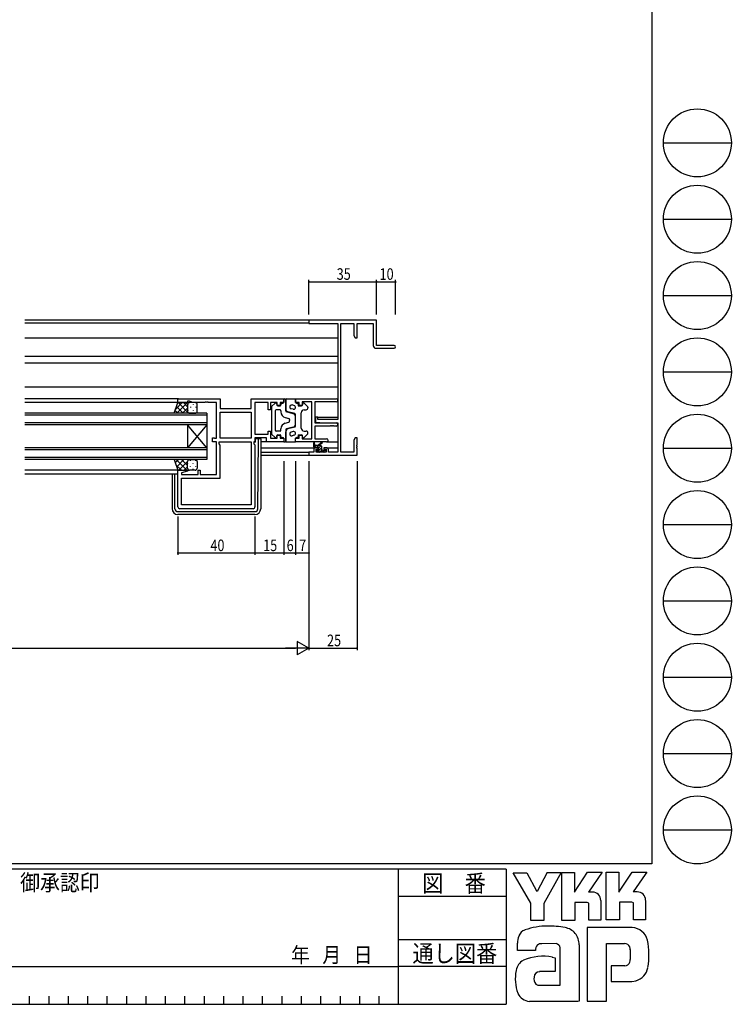
# Model space of a CAD drawing. Extents: x 0 to 1587, y 0 to 1128.
# Drawn here: x 1218 to 1587, y 0 to 511 of the extents above; entities that cross this region are included whole.
import ezdxf

# ---------------------------------------------------------------- set-up
doc = ezdxf.new("R2010")
doc.units = 0
for name, color, linetype in [('YKK_11', 7, 'CONTINUOUS'), ('YKK_12', 2, 'CONTINUOUS'), ('YKK_13', 4, 'CONTINUOUS'), ('YKK_D', 6, 'CONTINUOUS'), ('YKK_ZWAK', 7, 'CONTINUOUS')]:
    doc.layers.add(name, color=color, linetype=linetype)
doc.styles.get("Standard").update_dxf_attribs({"font": 'ROMANS.SHX', "bigfont": 'EXTFONT.SHX'})
doc.styles.add('YKK_OSSTYLE1', font='romans.shx', dxfattribs={"width": 0.9, "bigfont": 'EXTFONT.SHX'})

# ---------------------------------------------------------------- blocks, each defined once
blk = doc.blocks.new('A201')
at = {"layer": 'YKK_ZWAK', "color": 254, "linetype": 'Continuous'}
for p, q in [((571, 410), (571, 35)), ((571, 35), (21, 35)), ((544, 34), (21, 34)), ((524, 34), (524, 9)), ((544, 34), (544, 9)), ((548.59, 27.71), (545.31, 33.35)), ((545.31, 33.35), (547.82, 33.35)), ((547.82, 33.35), (549.62, 29.99)), ((551.6, 33.43), (549.77, 29.88)), ((554.19, 33.43), (550.95, 27.7)), ((551.6, 33.43), (554.19, 33.43)), ((554.33, 24.55), (554.33, 33.41)), ((554.33, 33.41), (556.63, 33.41)), ((556.63, 29.77), (559.04, 33.45)), ((556.63, 33.41), (556.63, 29.77)), ((559.04, 33.45), (561.77, 33.45)), ((561.77, 33.45), (559.24, 29.78)), ((562.55, 24.63), (562.55, 33.49)), ((562.55, 33.49), (564.89, 33.49)), ((564.89, 29.78), (567.34, 33.49)), ((564.89, 33.49), (564.89, 29.78)), ((567.34, 33.49), (570.04, 33.49)), ((569.77, 33.02), (567.54, 29.84)), ((570.04, 33.49), (569.77, 33.02)), ((549.62, 29.99), (549.77, 29.88)), ((559.99, 29.78), (559.24, 29.78)), ((568.29, 29.84), (567.54, 29.84)), ((548.59, 24.53), (548.59, 27.71)), ((550.95, 27.7), (550.95, 24.53)), ((558.98, 27.87), (556.7, 27.87)), ((556.7, 27.87), (556.7, 24.55)), ((559.29, 27.75), (558.98, 27.87)), ((559.29, 24.61), (559.29, 27.75)), ((561.53, 28.24), (561.53, 24.61)), ((567.26, 27.89), (564.99, 27.89)), ((564.99, 27.89), (564.99, 24.63)), ((567.57, 27.77), (567.26, 27.89)), ((567.57, 24.65), (567.57, 27.77)), ((569.83, 28.24), (569.83, 24.65)), ((550.95, 24.53), (548.59, 24.53)), ((556.7, 24.55), (554.33, 24.55)), ((561.53, 24.61), (559.29, 24.61)), ((564.99, 24.63), (562.55, 24.63)), ((567.57, 24.68), (567.61, 24.65)), ((569.83, 24.65), (567.57, 24.65)), ((559.02, 23.22), (559.02, 9.57)), ((567.3, 23.22), (559.02, 23.22)), ((524, 21), (544, 21)), ((546.08, 18.95), (546.08, 20.33)), ((553.25, 20.28), (550.61, 20.23)), ((562.61, 9.57), (562.61, 20.24)), ((562.61, 20.24), (565.93, 20.24)), ((549.41, 18.95), (546.08, 18.95)), ((554.02, 12.52), (554.02, 19.47)), ((557.51, 20.01), (557.51, 9.59)), ((566.98, 19.17), (566.99, 17.29)), ((552.55, 17.73), (553.05, 17.62)), ((553.05, 17.62), (553.05, 15.05)), ((452, 16), (524, 16)), ((553.05, 15.05), (550.2, 15.05)), ((566.01, 16.15), (563.48, 16.15)), ((563.48, 16.15), (563.48, 13.2)), ((563.48, 13.2), (567.28, 13.2)), ((567.28, 13.2), (568.06, 13.37)), ((550, 12.52), (554.02, 12.52)), ((553.71, 12.52), (553.96, 12.52)), ((554.02, 12.52), (554.02, 12.52)), ((549.41, 9.53), (548.34, 9.53)), ((557.28, 9.55), (549.41, 9.53)), ((557.51, 9.59), (557.28, 9.55)), ((559.02, 9.57), (562.05, 9.57)), ((562.05, 9.57), (562.61, 9.57)), ((21, 9), (544, 9))]:
    blk.add_line(p, q, dxfattribs=at)
at = {"layer": 'YKK_ZWAK', "color": 8, "linetype": 'Continuous'}
for p, q in [((573.13, 168.56), (585.73, 168.56)), ((573.13, 154.42), (585.73, 154.42)), ((573.13, 140.28), (585.73, 140.28)), ((573.13, 126.14), (585.73, 126.14)), ((573.13, 112), (585.73, 112)), ((573.13, 97.86), (585.73, 97.86)), ((573.13, 83.72), (585.73, 83.72)), ((573.13, 69.58), (585.73, 69.58)), ((573.13, 55.44), (585.73, 55.44)), ((573.13, 41.3), (585.73, 41.3))]:
    blk.add_line(p, q, dxfattribs=at)
at = {"layer": 'YKK_ZWAK', "color": 131, "linetype": 'Continuous'}
for p, q in [((524, 29), (544, 29)), ((544, 16), (524, 16)), ((455.6, 10.5), (455.6, 9)), ((459.2, 10.5), (459.2, 9)), ((462.8, 10.5), (462.8, 9)), ((466.4, 10.5), (466.4, 9)), ((470, 10.5), (470, 9)), ((473.6, 10.5), (473.6, 9)), ((477.2, 10.5), (477.2, 9)), ((480.8, 10.5), (480.8, 9)), ((484.4, 10.5), (484.4, 9)), ((488, 10.5), (488, 9)), ((491.6, 10.5), (491.6, 9)), ((495.2, 10.5), (495.2, 9)), ((498.8, 10.5), (498.8, 9)), ((502.4, 10.5), (502.4, 9)), ((506, 10.5), (506, 9)), ((509.6, 10.5), (509.6, 9)), ((513.2, 10.5), (513.2, 9)), ((516.8, 10.5), (516.8, 9)), ((520.4, 10.5), (520.4, 9))]:
    blk.add_line(p, q, dxfattribs=at)
at = {"layer": 'YKK_ZWAK', "color": 8, "linetype": 'Continuous'}
for centre in [(579.43, 168.56), (579.43, 154.42), (579.43, 140.28), (579.43, 126.14), (579.43, 112), (579.43, 97.86), (579.43, 83.72), (579.43, 69.58), (579.43, 55.44), (579.43, 41.3)]:
    blk.add_circle(centre, 6.3, dxfattribs=at)
at = {"layer": 'YKK_ZWAK', "color": 254, "linetype": 'Continuous'}
for centre, radius, start, end in [((559.99, 28.24), 1.54, 0.0017, 89.996), ((568.29, 28.29), 1.54, 0.0017, 89.996), ((548, 21.1), 1.75, 109.0213, 161.5126), ((551.66, 10.86), 12.63, 89.8916, 109.3085), ((552.03, 8.67), 14.82, 78.7801, 91.4694), ((554.38, 20.07), 3.18, 40.6642, 80.3169), ((554.22, 20.08), 3.29, 358.7806, 38.7656), ((567.19, 20.11), 3.1, 14.4457, 87.0875), ((549.69, 20.31), 3.6, 158.4108, 179.7178), ((550.51, 19.02), 1.21, 85.5055, 126.7804), ((552.9, 19.18), 1.16, 14.7552, 72.4499), ((566.05, 19.37), 0.878, 16.4312, 96.9166), ((555.55, 18.15), 14.9, 350.9903, 10.6762), ((550.91, 18.99), 1.51, 138.4638, 181.7136), ((564.38, 18.85), 2.62, 4.9342, 17.0355), ((548.59, 14.77), 2.79, 121.8271, 169.0847), ((550.8, 8.39), 9.51, 79.381, 112.0583), ((566.01, 17.08), 0.933, 269.9547, 342.9014), ((564.36, 17.54), 2.64, 343.6902, 354.7536), ((553.61, 13.72), 7.92, 168.7637, 199.8008), ((550.21, 14.01), 1.03, 90.3395, 178.0364), ((567.24, 16.32), 3.07, 285.4429, 349.9045), ((550.84, 13.77), 1.69, 171.082, 216.7192), ((548.6, 12.25), 2.73, 207.3144, 263.5946), ((550.18, 13.6), 1.09, 230.9728, 260.7549)]:
    blk.add_arc(centre, radius, start, end, dxfattribs=at)
at = {"layer": 'YKK_ZWAK', "color": 131, "linetype": 'Continuous', "style": 'YKK_OSSTYLE1', "width": 0.9}
for s, height, p in [('御承認印', 3, (453.91, 30.05)), ('図\u3000番', 3.2, (528.43, 29.81)), ('通し図番', 3.2, (526.63, 16.8)), ('年   月   日', 2.828, (504.13, 16.74))]:
    blk.add_text(s, height=height, dxfattribs=at).set_placement(p)

msp = doc.modelspace()

# ---------------------------------------------------------------- linework, layer by layer
at = {"layer": 'YKK_11', "color": 0, "linetype": 'ByBlock', "lineweight": -2}
for p, q in [((1402.62, 354.72), (1367.62, 354.72)), ((1367.62, 354.72), (1367.62, 353.09)), ((1367.62, 353.09), (1382.62, 353.09)), ((1382.62, 353.09), (1382.62, 303.22)), ((1384.25, 286.35), (1384.25, 353.09)), ((1384.25, 353.09), (1390.99, 353.09)), ((1390.99, 353.09), (1390.99, 346.81)), ((1392.62, 345.72), (1392.62, 353.09)), ((1392.62, 353.09), (1400.99, 353.09)), ((1400.99, 353.09), (1400.99, 341.72)), ((1402.62, 341.72), (1402.62, 354.72)), ((1390.99, 346.81), (1391.62, 345.72)), ((1391.62, 345.72), (1392.62, 345.72)), ((1402.49, 340.22), (1411.87, 340.22)), ((1411.87, 341.72), (1402.62, 341.72)), ((1371.12, 304.52), (1371.12, 301.92)), ((1372.32, 304.52), (1371.12, 304.52)), ((1371.12, 301.92), (1375.62, 301.52)), ((1372.32, 303.22), (1372.32, 304.52)), ((1382.62, 303.22), (1372.32, 303.22)), ((1375.62, 301.52), (1382.62, 301.52)), ((1382.62, 301.52), (1382.62, 286.35)), ((1391.62, 293.72), (1390.99, 292.63)), ((1390.99, 292.63), (1390.99, 286.35)), ((1392.62, 293.72), (1391.62, 293.72)), ((1392.62, 290.18), (1392.62, 293.72)), ((1370.12, 286.35), (1367.62, 286.35)), ((1367.62, 286.35), (1367.62, 284.72)), ((1370.12, 287.62), (1370.12, 286.35)), ((1372.42, 288.62), (1371.12, 288.62)), ((1371.32, 287.82), (1372.42, 287.82)), ((1371.32, 286.35), (1371.32, 287.82)), ((1376.52, 286.35), (1371.32, 286.35)), ((1372.42, 287.82), (1372.42, 288.62)), ((1375.42, 288.62), (1375.42, 287.82)), ((1376.72, 288.62), (1375.42, 288.62)), ((1375.42, 287.82), (1376.52, 287.82)), ((1376.52, 287.82), (1376.52, 286.35)), ((1377.72, 286.35), (1377.72, 287.62)), ((1382.62, 286.35), (1377.72, 286.35)), ((1390.99, 286.35), (1384.25, 286.35)), ((1392.5, 290), (1392.62, 290.18)), ((1392.5, 289.45), (1392.5, 290)), ((1392.62, 289.26), (1392.5, 289.45)), ((1392.5, 289), (1392.62, 289.18)), ((1392.5, 288.45), (1392.5, 289)), ((1392.62, 288.26), (1392.5, 288.45)), ((1392.62, 289.18), (1392.62, 289.26)), ((1392.62, 284.72), (1392.62, 288.26)), ((1367.62, 284.72), (1392.62, 284.72))]:
    msp.add_line(p, q, dxfattribs=at)
at = {"layer": 'YKK_11', "color": 0, "linetype": 'ByBlock', "ltscale": 0.5}
for p, q in [((1299.62, 314.02), (1321.62, 314.02)), ((1299.62, 312.02), (1299.62, 314.02)), ((1304.62, 312.02), (1299.62, 312.02)), ((1304.62, 312.72), (1304.62, 312.02)), ((1305.62, 312.72), (1304.62, 312.72)), ((1307.35, 312.09), (1305.62, 312.72)), ((1313.66, 312.09), (1307.35, 312.09)), ((1313.84, 312.21), (1313.66, 312.09)), ((1314.39, 312.21), (1313.84, 312.21)), ((1314.58, 312.09), (1314.39, 312.21)), ((1314.66, 312.09), (1314.58, 312.09)), ((1314.84, 312.21), (1314.66, 312.09)), ((1315.39, 312.21), (1314.84, 312.21)), ((1315.58, 312.09), (1315.39, 312.21)), ((1319.62, 312.09), (1315.58, 312.09)), ((1319.62, 293.55), (1319.62, 312.09)), ((1321.62, 314.02), (1321.62, 309.02)), ((1337.69, 314.02), (1354.62, 314.02)), ((1337.69, 309.02), (1337.69, 314.02)), ((1339.62, 312.09), (1339.62, 295.75)), ((1346.42, 312.09), (1339.62, 312.09)), ((1346.42, 308.32), (1346.42, 312.09)), ((1347.62, 312.09), (1347.62, 308.32)), ((1351.12, 312.09), (1347.62, 312.09)), ((1351.12, 310.52), (1351.12, 312.09)), ((1354.62, 312.02), (1352.62, 312.02)), ((1352.62, 312.02), (1352.62, 310.52)), ((1354.62, 314.02), (1354.62, 312.02)), ((1360.62, 314.02), (1381.8, 314.02)), ((1360.62, 312.02), (1360.62, 314.02)), ((1362.62, 312.02), (1360.62, 312.02)), ((1362.62, 310.52), (1362.62, 312.02)), ((1369.12, 312.39), (1364.12, 312.39)), ((1364.12, 312.39), (1364.12, 310.52)), ((1369.12, 293.25), (1369.12, 312.39)), ((1370.75, 312.39), (1370.75, 301.52)), ((1381.8, 312.39), (1370.75, 312.39)), ((1321.62, 309.02), (1337.69, 309.02)), ((1321.62, 293.55), (1321.62, 307.09)), ((1321.62, 307.09), (1337.69, 307.09)), ((1321.62, 307.09), (1337.69, 307.09)), ((1337.69, 307.09), (1337.69, 293.55)), ((1347.62, 308.32), (1346.42, 308.32)), ((1352.62, 310.52), (1351.12, 310.52)), ((1364.12, 310.52), (1362.62, 310.52)), ((1370.75, 301.52), (1381.8, 301.52)), ((1346.42, 297.32), (1347.62, 297.32)), ((1346.42, 295.75), (1346.42, 297.32)), ((1347.62, 297.32), (1347.62, 293.55)), ((1378.66, 299.89), (1370.75, 299.89)), ((1370.75, 299.89), (1370.75, 293.25)), ((1378.84, 300.01), (1378.66, 299.89)), ((1379.39, 300.01), (1378.84, 300.01)), ((1379.58, 299.89), (1379.39, 300.01)), ((1379.66, 299.89), (1379.58, 299.89)), ((1379.84, 300.01), (1379.66, 299.89)), ((1380.39, 300.01), (1379.84, 300.01)), ((1380.58, 299.89), (1380.39, 300.01)), ((1381.8, 299.89), (1380.58, 299.89)), ((1317.62, 293.72), (1318.42, 293.72)), ((1317.62, 291.62), (1317.62, 293.72)), ((1319.62, 291.62), (1317.62, 291.62)), ((1318.42, 293.72), (1318.58, 293.64)), ((1318.58, 293.64), (1318.75, 293.55)), ((1318.75, 293.55), (1319.62, 293.55)), ((1319.62, 274.75), (1319.62, 291.62)), ((1321.02, 291.62), (1337.69, 291.62)), ((1321.02, 290.62), (1321.02, 291.62)), ((1337.69, 293.55), (1321.62, 293.55)), ((1337.69, 291.62), (1337.69, 258.95)), ((1339.09, 291.62), (1339.09, 290.62)), ((1339.62, 291.62), (1339.09, 291.62)), ((1339.62, 295.75), (1346.42, 295.75)), ((1345.69, 293.82), (1339.62, 293.82)), ((1339.62, 293.82), (1339.62, 291.62)), ((1345.69, 291.62), (1345.69, 293.82)), ((1354.62, 291.62), (1345.69, 291.62)), ((1347.62, 293.55), (1351.12, 293.55)), ((1351.12, 295.12), (1352.62, 295.12)), ((1351.12, 293.55), (1351.12, 295.12)), ((1352.62, 295.12), (1352.62, 293.62)), ((1352.62, 293.62), (1354.62, 293.62)), ((1354.62, 293.62), (1354.62, 291.62)), ((1360.62, 293.62), (1362.62, 293.62)), ((1360.62, 291.62), (1360.62, 293.62)), ((1376.8, 291.62), (1360.62, 291.62)), ((1362.62, 295.12), (1364.12, 295.12)), ((1362.62, 293.62), (1362.62, 295.12)), ((1364.12, 295.12), (1364.12, 293.25)), ((1364.12, 293.25), (1369.12, 293.25)), ((1370.75, 293.25), (1376.8, 293.25)), ((1321.62, 290.02), (1321.02, 290.62)), ((1321.62, 272.82), (1321.62, 290.02)), ((1339.09, 290.62), (1339.62, 290.09)), ((1339.62, 290.09), (1339.62, 258.02)), ((1299.62, 258.02), (1299.62, 277.02)), ((1299.62, 277.02), (1304.58, 277.02)), ((1304.65, 276.5), (1301.55, 275.67)), ((1304.58, 277.02), (1304.65, 276.5)), ((1310.12, 277.02), (1311.12, 277.02)), ((1310.12, 274.75), (1310.12, 277.02)), ((1311.12, 277.02), (1311.12, 274.75)), ((1301.55, 275.67), (1301.55, 274.75)), ((1301.55, 274.75), (1310.12, 274.75)), ((1301.55, 272.82), (1321.62, 272.82)), ((1301.55, 258.95), (1301.55, 272.82)), ((1311.12, 274.75), (1319.62, 274.75)), ((1338.62, 257.02), (1300.62, 257.02)), ((1337.69, 258.95), (1301.55, 258.95)), ((1337.69, 258.95), (1301.55, 258.95))]:
    msp.add_line(p, q, dxfattribs=at)
at = {"layer": 'YKK_11', "color": 0, "linetype": 'ByBlock', "lineweight": -2}
for centre, radius, start, end in [((1402.49, 341.72), 1.5, 180, 270), ((1411.87, 340.97), 0.75, 270, 90), ((1371.12, 287.62), 1, 90, 180), ((1376.72, 287.62), 1, 0, 90)]:
    msp.add_arc(centre, radius, start, end, dxfattribs=at)
at = {"layer": 'YKK_11', "color": 0, "linetype": 'ByBlock', "ltscale": 0.5}
for centre, radius, start, end in [((1381.8, 313.21), 0.815, 270, 90), ((1381.8, 300.71), 0.815, 270, 90), ((1376.8, 292.44), 0.815, 270, 90), ((1300.62, 258.02), 1, 180, 270), ((1338.62, 258.02), 1, 270, 360)]:
    msp.add_arc(centre, radius, start, end, dxfattribs=at)
at = {"layer": 'YKK_12'}
for p, q in [((1367.92, 354.72), (1220.12, 354.72)), ((1367.62, 353.32), (1220.12, 353.32)), ((1382.62, 345.42), (1220.12, 345.42)), ((1382.62, 335.92), (1220.12, 335.92)), ((1382.62, 332.52), (1220.12, 332.52)), ((1382.62, 320.02), (1220.12, 320.02)), ((1299.92, 314.02), (1220.12, 314.02)), ((1300.12, 312.02), (1220.12, 312.02)), ((1371.42, 304.52), (1370.75, 304.52)), ((1372.02, 304.52), (1382.62, 304.52)), ((1382.5, 301.12), (1382.62, 301.12)), ((1342.62, 288.62), (1371.12, 288.62)), ((1342.62, 286.35), (1367.92, 286.35)), ((1376.72, 288.62), (1382.62, 288.62)), ((1342.62, 284.72), (1367.92, 284.72)), ((1300.12, 277.02), (1220.12, 277.02)), ((1299.62, 275.02), (1220.12, 275.02))]:
    msp.add_line(p, q, dxfattribs=at)
at = {"layer": 'YKK_12', "linetype": 'Continuous'}
for p, q in [((1314.62, 306.52), (1220.12, 306.52)), ((1314.62, 306.52), (1314.62, 300.52)), ((1314.62, 305.52), (1220.12, 305.52)), ((1314.62, 301.52), (1220.12, 301.52)), ((1314.62, 300.52), (1220.12, 300.52)), ((1314.62, 288.52), (1304.62, 300.52)), ((1314.62, 300.52), (1304.62, 288.52)), ((1304.62, 300.52), (1304.62, 288.52)), ((1314.62, 300.52), (1314.62, 288.52)), ((1314.62, 288.52), (1220.12, 288.52)), ((1314.62, 287.52), (1220.12, 287.52)), ((1314.62, 288.52), (1314.62, 282.52)), ((1314.62, 283.52), (1220.12, 283.52)), ((1314.62, 282.52), (1220.12, 282.52))]:
    msp.add_line(p, q, dxfattribs=at)
at = {"layer": 'YKK_13'}
for p, q in [((1297.62, 306.52), (1299.62, 312.02)), ((1301.82, 312.02), (1298.36, 308.56)), ((1304.65, 312.02), (1299.15, 306.52)), ((1299.62, 312.02), (1305.62, 312.02)), ((1305.2, 306.52), (1299.7, 312.02)), ((1304.62, 309.93), (1302.53, 312.02)), ((1305.38, 311.99), (1305.35, 312.02)), ((1308.62, 312.02), (1305.62, 312.02)), ((1348.27, 309.97), (1350.07, 311.69)), ((1353.62, 311.72), (1354.12, 311.72)), ((1354.62, 312.22), (1354.62, 314.02)), ((1354.62, 314.02), (1355.12, 314.02)), ((1355.62, 313.52), (1355.62, 308.68)), ((1355.62, 307.71), (1355.62, 313.52)), ((1356.12, 314.02), (1360.62, 314.02)), ((1360.62, 314.02), (1360.62, 312.22)), ((1361.12, 311.72), (1361.62, 311.72)), ((1366.96, 309.97), (1365.16, 311.69)), ((1305.62, 306.52), (1297.62, 306.52)), ((1299.54, 306.52), (1298.13, 307.93)), ((1302.37, 306.52), (1298.89, 310.01)), ((1304.62, 309.16), (1301.98, 306.52)), ((1304.62, 311.02), (1304.62, 307.52)), ((1304.62, 311.02), (1304.62, 307.52)), ((1304.71, 311.2), (1304.71, 311)), ((1304.71, 308.17), (1304.71, 307.97)), ((1305.01, 306.73), (1304.81, 306.52)), ((1305.62, 306.52), (1308.62, 306.52)), ((1306.12, 309.79), (1306.12, 309.59)), ((1306.12, 306.76), (1306.12, 306.56)), ((1307.54, 311.2), (1307.54, 311)), ((1307.54, 308.17), (1307.54, 307.97)), ((1308.95, 309.79), (1308.95, 309.59)), ((1308.95, 306.76), (1308.95, 306.58)), ((1309.62, 307.52), (1309.62, 311.02)), ((1348.12, 309.61), (1348.12, 296.04)), ((1350.12, 307.82), (1350.12, 297.82)), ((1352.62, 308.32), (1350.62, 308.32)), ((1350.92, 311.32), (1350.92, 310.82)), ((1351.42, 310.32), (1352.62, 310.32)), ((1353.12, 311.22), (1353.12, 310.82)), ((1353.12, 307.82), (1353.12, 307.19)), ((1359.5, 306.31), (1355.99, 307.23)), ((1360.24, 306.32), (1356.74, 307.23)), ((1359.37, 308.61), (1358.37, 308.87)), ((1359.87, 310.55), (1358.87, 310.81)), ((1362.12, 311.22), (1362.12, 310.32)), ((1362.12, 310.32), (1363.82, 310.32)), ((1363.62, 298.82), (1363.62, 306.82)), ((1364.32, 311.32), (1364.32, 310.82)), ((1365.12, 308.32), (1366.12, 308.32)), ((1367.12, 309.61), (1367.12, 309.32)), ((1355.36, 304.29), (1357.24, 303.8)), ((1355.36, 301.36), (1357.24, 301.85)), ((1357.62, 303.32), (1357.62, 302.82)), ((1357.62, 302.33), (1357.62, 302.82)), ((1360.62, 299.81), (1360.62, 305.84)), ((1360.62, 300.78), (1360.62, 304.86)), ((1352.62, 297.32), (1350.62, 297.32)), ((1353.12, 297.82), (1353.12, 298.45)), ((1355.62, 297.94), (1355.62, 292.12)), ((1355.62, 292.12), (1355.62, 296.96)), ((1359.5, 299.33), (1355.99, 298.42)), ((1360.24, 299.33), (1356.74, 298.41)), ((1359.37, 297.03), (1358.37, 296.77)), ((1365.12, 297.32), (1366.12, 297.32)), ((1367.12, 296.04), (1367.12, 296.32)), ((1339.82, 291.52), (1339.62, 291.52)), ((1339.82, 293.52), (1341.12, 293.52)), ((1339.82, 291.52), (1339.82, 293.52)), ((1341.12, 293.52), (1341.42, 293.52)), ((1341.13, 257.01), (1341.41, 292.52)), ((1341.41, 292.52), (1341.42, 293.52)), ((1341.42, 293.52), (1342.32, 293.52)), ((1342.62, 293.22), (1342.62, 292.52)), ((1342.62, 292.52), (1342.62, 257.02)), ((1345.99, 291.62), (1342.62, 291.62)), ((1348.27, 295.68), (1350.07, 293.96)), ((1350.92, 294.32), (1350.92, 294.82)), ((1351.42, 295.32), (1352.62, 295.32)), ((1353.12, 294.42), (1353.12, 294.82)), ((1353.62, 293.92), (1354.12, 293.92)), ((1354.62, 293.42), (1354.62, 291.62)), ((1354.62, 291.62), (1355.12, 291.62)), ((1356.12, 291.62), (1360.62, 291.62)), ((1359.87, 295.1), (1358.87, 294.84)), ((1360.62, 291.62), (1360.62, 293.42)), ((1361.12, 293.92), (1361.62, 293.92)), ((1362.12, 295.32), (1362.12, 294.42)), ((1362.12, 295.32), (1363.82, 295.32)), ((1364.32, 294.32), (1364.32, 294.82)), ((1366.96, 295.68), (1365.16, 293.96)), ((1370.12, 289.15), (1370.12, 291.15)), ((1372.02, 289.85), (1374.24, 291.54)), ((1372.62, 289.85), (1374.44, 291.25)), ((1376.8, 291.62), (1382.62, 291.62)), ((1373.32, 289.85), (1370.12, 289.85)), ((1370.26, 288.9), (1371.21, 289.85)), ((1370.42, 290.98), (1370.62, 289.85)), ((1372.42, 288.85), (1370.42, 288.85)), ((1371.62, 288.85), (1372.62, 289.85)), ((1372.21, 286.44), (1371.71, 286.94)), ((1371.92, 287.45), (1372.26, 287.45)), ((1372.12, 286.52), (1372.83, 287.23)), ((1373.02, 286.35), (1372.42, 286.35)), ((1372.72, 288.53), (1373.87, 289.69)), ((1372.72, 287.91), (1372.72, 288.55)), ((1372.94, 287.34), (1374.32, 288.72)), ((1375.32, 286.55), (1373.22, 286.55)), ((1373.57, 286.55), (1374.49, 287.48)), ((1374.32, 287.75), (1374.32, 288.85)), ((1374.62, 287.45), (1376.02, 287.45)), ((1374.98, 286.55), (1375.88, 287.45)), ((1376.02, 286.35), (1375.52, 286.35)), ((1376.32, 287.15), (1376.32, 286.65)), ((1305.62, 282.52), (1297.62, 282.52)), ((1297.62, 282.52), (1299.62, 277.02)), ((1299.94, 282.52), (1298.24, 280.82)), ((1304.25, 277.02), (1298.75, 282.52)), ((1302.77, 282.52), (1298.99, 278.75)), ((1304.62, 281.54), (1300.1, 277.02)), ((1304.62, 279.48), (1301.58, 282.52)), ((1304.81, 282.12), (1304.41, 282.52)), ((1304.62, 278.02), (1304.62, 281.52)), ((1304.62, 278.02), (1304.62, 281.52)), ((1305.6, 282.52), (1305.6, 282.52)), ((1305.62, 282.52), (1308.62, 282.52)), ((1306.12, 281.89), (1306.12, 282.09)), ((1308.95, 281.89), (1308.95, 282.07)), ((1309.62, 281.52), (1309.62, 278.02)), ((1301.42, 277.02), (1298.59, 279.86)), ((1299.62, 277.02), (1305.62, 277.02)), ((1304.62, 278.71), (1302.93, 277.02)), ((1304.71, 280.47), (1304.71, 280.67)), ((1304.71, 277.61), (1304.71, 277.64)), ((1308.62, 277.02), (1305.62, 277.02)), ((1306.12, 278.86), (1306.12, 279.06)), ((1307.54, 280.47), (1307.54, 280.67)), ((1307.54, 277.44), (1307.54, 277.64)), ((1308.95, 278.86), (1308.95, 279.06)), ((1296.62, 275.02), (1296.62, 257.02)), ((1298.11, 257.01), (1297.96, 275.02)), ((1299.61, 255.52), (1339.63, 255.52)), ((1339.62, 254.02), (1299.62, 254.02))]:
    msp.add_line(p, q, dxfattribs=at)
for centre, radius, start, end in [((1305.62, 311.02), 1, 90.0001, 180.0001), ((1305.62, 311.02), 1, 90.0001, 180.0001), ((1308.62, 311.02), 1, 0.0001, 90.0001), ((1350.42, 311.32), 0.5, 0, 133.6028), ((1353.62, 311.22), 0.5, 90, 180), ((1354.12, 312.22), 0.5, 270, 0), ((1355.12, 313.52), 0.5, 0, 90), ((1356.12, 313.52), 0.5, 90, 180), ((1361.12, 312.22), 0.5, 180, 270), ((1361.62, 311.22), 0.5, 0, 90), ((1364.82, 311.32), 0.5, 46.3972, 180), ((1305.62, 307.52), 1, 180.0001, 270.0001), ((1305.62, 307.52), 1, 180.0001, 270.0001), ((1308.62, 307.52), 1, 270.0001, 0.0001), ((1348.62, 309.61), 0.5, 133.6028, 180), ((1350.62, 307.82), 0.5, 90, 180), ((1351.42, 310.82), 0.5, 180, 270), ((1352.62, 310.82), 0.5, 270, 0), ((1352.62, 307.82), 0.5, 0, 90), ((1356.12, 307.19), 3, 180, 255.4258), ((1357.12, 308.68), 1.5, 180, 255.4258), ((1356.12, 307.71), 0.5, 180, 255.4258), ((1358.62, 309.84), 1, 75.4258, 255.4258), ((1359.62, 309.58), 1, 255.4258, 75.4258), ((1365.12, 306.82), 1.5, 90, 180), ((1363.82, 310.82), 0.5, 270, 0), ((1366.12, 309.32), 1, 270, 0), ((1366.62, 309.61), 0.5, 0, 46.3972), ((1356.12, 298.45), 3, 104.5742, 180), ((1357.12, 303.32), 0.5, 0, 75.4258), ((1357.12, 302.33), 0.5, 284.5742, 0), ((1359.12, 304.86), 1.5, 0, 75.4258), ((1360.12, 305.84), 0.5, 0, 75.4258), ((1350.62, 297.82), 0.5, 180, 270), ((1352.62, 297.82), 0.5, 270, 0), ((1356.12, 297.94), 0.5, 104.5742, 180), ((1357.12, 296.96), 1.5, 104.5742, 180), ((1358.62, 295.8), 1, 104.5742, 284.5742), ((1359.62, 296.06), 1, 284.5742, 104.5742), ((1359.12, 300.78), 1.5, 284.5742, 0), ((1360.12, 299.81), 0.5, 284.5742, 0), ((1365.12, 298.82), 1.5, 180, 270), ((1366.12, 296.32), 1, 0, 90), ((1342.32, 293.22), 0.3, 0, 90), ((1348.62, 296.04), 0.5, 180, 226.3972), ((1350.42, 294.32), 0.5, 226.3972, 0), ((1351.42, 294.82), 0.5, 90, 180), ((1352.62, 294.82), 0.5, 0, 90), ((1353.62, 294.42), 0.5, 180, 270), ((1354.12, 293.42), 0.5, 0, 90), ((1355.12, 292.12), 0.5, 270, 0), ((1356.12, 292.12), 0.5, 180, 270), ((1361.12, 293.42), 0.5, 90, 180), ((1361.62, 294.42), 0.5, 270, 0), ((1363.82, 294.82), 0.5, 0, 90), ((1364.82, 294.32), 0.5, 180, 313.6028), ((1366.62, 296.04), 0.5, 313.6028, 0), ((1370.32, 291.15), 0.2, 300, 180), ((1374.42, 291.45), 0.2, 275.5829, 155.5829), ((1370.42, 289.15), 0.3, 180, 270), ((1371.92, 287.15), 0.3, 90, 225), ((1372.42, 286.65), 0.3, 225, 270), ((1372.26, 287.15), 0.3, 33.0557, 90), ((1372.42, 288.55), 0.3, 0, 90), ((1372.72, 287.45), 0.25, 213.0557, 56.9443), ((1373.02, 287.91), 0.3, 180, 236.9443), ((1373.02, 286.55), 0.2, 270, 0), ((1373.32, 288.85), 1, 0, 90), ((1374.62, 287.75), 0.3, 180, 270), ((1375.52, 286.55), 0.2, 180, 270), ((1376.02, 287.15), 0.3, 0, 90), ((1376.02, 286.65), 0.3, 270, 0), ((1305.62, 281.52), 1, 89.9999, 179.9999), ((1305.62, 281.52), 1, 89.9999, 179.9999), ((1308.62, 281.52), 1, 359.9999, 89.9999), ((1305.62, 278.02), 1, 179.9999, 269.9999), ((1305.62, 278.02), 1, 179.9999, 269.9999), ((1308.62, 278.02), 1, 269.9999, 359.9999), ((1299.62, 257.02), 3, 180, 270), ((1299.61, 257.02), 1.5, 180.4523, 270), ((1339.62, 257.02), 3, 270, 0), ((1339.63, 257.02), 1.5, 270, 359.5477)]:
    msp.add_arc(centre, radius, start, end, dxfattribs=at)
at = {"layer": 'YKK_D'}
for p, q in [((1367.62, 357.72), (1367.62, 375.72)), ((1367.62, 374.72), (1402.62, 374.72)), ((1402.62, 357.72), (1402.62, 375.72)), ((1402.62, 357.72), (1402.62, 375.72)), ((1402.62, 357.72), (1402.62, 375.72)), ((1402.62, 374.72), (1412.62, 374.72)), ((1402.62, 374.72), (1412.62, 374.72)), ((1412.62, 357.72), (1412.62, 375.72)), ((1412.62, 357.72), (1412.62, 375.72)), ((1354.62, 281.72), (1354.62, 233.03)), ((1354.62, 281.72), (1354.62, 233.03)), ((1360.62, 281.72), (1360.62, 233.03)), ((1360.62, 281.72), (1360.62, 233.03)), ((1367.62, 281.72), (1367.62, 233.03)), ((1367.62, 281.72), (1367.62, 183.72)), ((1367.62, 281.72), (1367.62, 183.72)), ((1392.62, 281.72), (1392.62, 183.72)), ((1299.62, 253.02), (1299.62, 233.03)), ((1339.62, 253.02), (1339.62, 233.03)), ((1339.62, 253.02), (1339.62, 233.03)), ((1339.62, 234.03), (1299.62, 234.03)), ((1354.62, 234.03), (1339.62, 234.03)), ((1360.62, 234.03), (1354.62, 234.03)), ((1367.62, 234.03), (1360.62, 234.03)), ((874.62, 184.72), (1360.62, 184.72)), ((1367.62, 184.72), (1392.62, 184.72))]:
    msp.add_line(p, q, dxfattribs=at)
at = {"layer": 'YKK_D', "lineweight": -2}
for p, q in [((1367.62, 184.72), (1355.49, 184.72)), ((1361.56, 188.22), (1361.56, 181.22)), ((1367.62, 184.72), (1361.56, 188.22)), ((1367.62, 184.72), (1361.56, 181.22))]:
    msp.add_line(p, q, dxfattribs=at)
at = {"layer": 'YKK_D', "linetype": 'ByBlock', "const_width": 0.85}
for points in [[(1367.72, 374.72, 1), (1367.51, 374.72, 1)], [(1402.72, 374.72, 1), (1402.51, 374.72, 1)], [(1402.72, 374.72, 1), (1402.51, 374.72, 1)], [(1402.51, 374.72, 1), (1402.72, 374.72, 1)], [(1412.51, 374.72, 1), (1412.72, 374.72, 1)], [(1412.51, 374.72, 1), (1412.72, 374.72, 1)], [(1299.72, 234.03, 1), (1299.51, 234.03, 1)], [(1339.51, 234.03, 1), (1339.72, 234.03, 1)], [(1339.72, 234.03, 1), (1339.51, 234.03, 1)], [(1354.72, 234.03, 1), (1354.51, 234.03, 1)], [(1354.51, 234.03, 1), (1354.72, 234.03, 1)], [(1360.51, 234.03, 1), (1360.72, 234.03, 1)], [(1360.72, 234.03, 1), (1360.51, 234.03, 1)], [(1367.51, 234.03, 1), (1367.72, 234.03, 1)], [(1392.51, 184.72, 1), (1392.72, 184.72, 1)]]:
    msp.add_lwpolyline(points, format="xyb", close=True, dxfattribs=at)

# ---------------------------------------------------------------- block references
at = {"layer": 'YKK_ZWAK', "xscale": 2.8, "yscale": 2.8, "zscale": 2.8}
msp.add_blockref('A201', (-53.2, -25.2), dxfattribs=at)

# ---------------------------------------------------------------- texts
at = {"layer": 'YKK_D', "width": 0.8}
for s, p in [('35', (1382.05, 375.72)), ('10', (1404.32, 375.72)), ('10', (1404.32, 375.72)), ('40', (1316.52, 235.03)), ('15', (1343.88, 235.03)), ('6', (1356.06, 235.03)), ('7', (1362.57, 235.03)), ('25', (1377.04, 185.72))]:
    msp.add_text(s, height=6, dxfattribs=at).set_placement(p)

doc.saveas('drawing.dxf')
